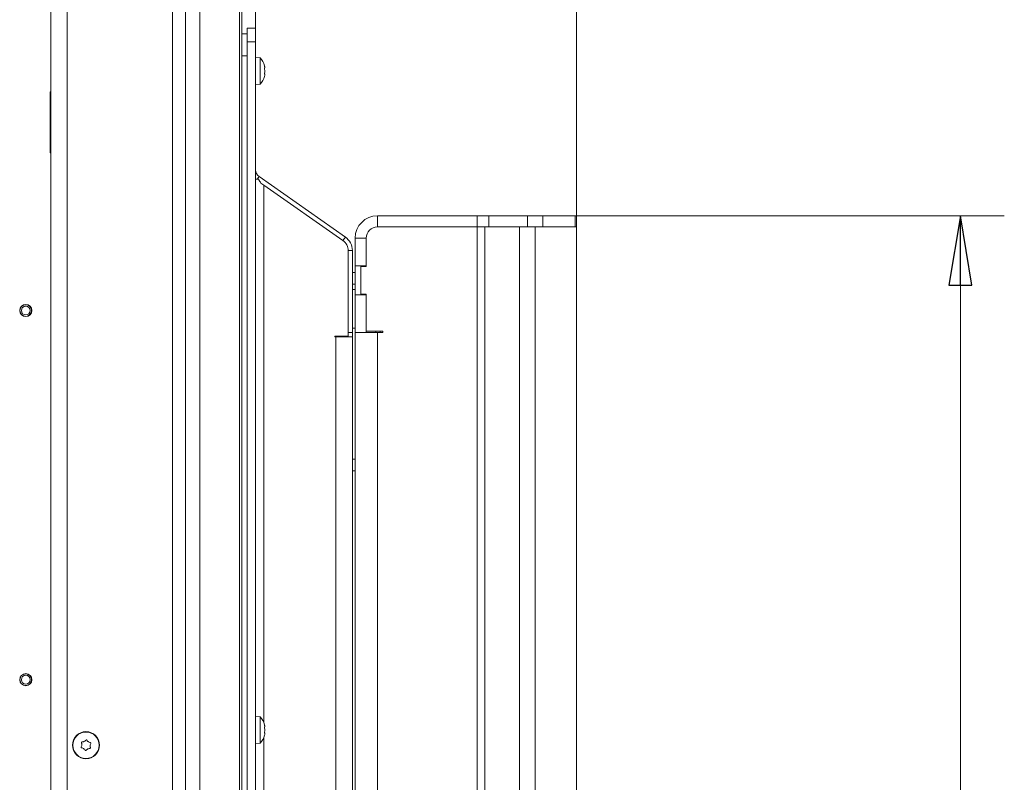
# Model space of a CAD drawing. Extents: x -4481 to -1920, y 1446 to 4164.
# Drawn here: x -2275 to -1920, y 3319 to 3594 of the extents above; entities that cross this region are included whole.
import ezdxf

# ---------------------------------------------------------------- set-up
doc = ezdxf.new("R2010")
doc.units = 0
doc.header["$LTSCALE"] = 5
doc.layers.add('LAYER14', color=30, linetype='Continuous')
doc.layers.add('SLD-0', color=7, linetype='Continuous')
doc.styles.add('STANDARD-BrunnerGroßer Text', font='arial.ttf')
doc.dimstyles.new('STANDARD-Brunner-IIGroßer Text', dxfattribs={"dimscale": 5, "dimtxt": 8, "dimasz": 5, "dimexe": 3.175, "dimexo": 0, "dimgap": 0.762, "dimtad": 1, "dimdec": 0, "dimrnd": 1e-08, "dimtxsty": 'STANDARD-BrunnerGroßer Text', "dimblk": 'Filled-1', "dimcen": 0.09, "dimdle": 10, "dimclrd": 7, "dimclre": 7, "dimclrt": 7, "dimadec": 1, "dimazin": 2, "dimtfac": 0.666667, "dimtdec": 0, "dimtmove": 0, "dimatfit": 3, "dimldrblk": 'Filled-1', "dimfxl": 1, "dimtolj": 1, "dimlwd": 15, "dimlwe": 15, "dimarcsym": 0})

# ---------------------------------------------------------------- blocks, each defined once
blk = doc.blocks.new('Filled-1')
at = {"color": 0}
for p, q in [((0, 0), (-1, 0.167)), ((-1, 0.167), (-1, -0.167)), ((-1, 0), (0, 0)), ((-1, -0.167), (0, 0))]:
    blk.add_line(p, q, dxfattribs=at)
at = {"color": 0, "flags": 128}
blk.add_lwpolyline([(-1, -0.167), (0, 0), (-1, 0.167), (-1, -0.167)], dxfattribs=at)
at = {"color": 0}
blk.add_solid([(-1, -0.167), (0, 0), (-1, 0.167), (-1, -0.167)], dxfattribs=at)
blk = doc.blocks.new('*D54')
at = {"layer": 'Defpoints', "color": 0}
for p in [(-2074, 3762.79), (-2190, 3591.04), (-2074, 3523.24)]:
    blk.add_point(p, dxfattribs=at)
at = {"layer": 'SLD-0', "color": 7, "lineweight": 15}
for p, q in [((-2190, 3591.04), (-2190, 3778.66)), ((-2074, 3523.24), (-2074, 3778.66)), ((-2165, 3762.79), (-2099, 3762.79))]:
    blk.add_line(p, q, dxfattribs=at)
at = {"layer": 'SLD-0', "color": 7, "lineweight": 15, "xscale": 25, "yscale": 25, "zscale": 25, "rotation": 180}
blk.add_blockref('Filled-1', (-2190, 3762.79), dxfattribs=at)
at = {"layer": 'SLD-0', "color": 7, "lineweight": 15, "xscale": 25, "yscale": 25, "zscale": 25}
blk.add_blockref('Filled-1', (-2074, 3762.79), dxfattribs=at)
at = {"layer": 'SLD-0', "color": 30, "lineweight": 15, "insert": (-2135.91, 3807.44), "char_height": 40, "attachment_point": 2, "style": 'STANDARD-BrunnerGroßer Text'}
blk.add_mtext('\\A1;116', dxfattribs=at)
blk = doc.blocks.new('*D55')
at = {"layer": 'Defpoints', "color": 0}
for p in [(-2074, 3523.24), (-2074, 2997.24), (-1935.38, 2997.24)]:
    blk.add_point(p, dxfattribs=at)
at = {"layer": 'SLD-0', "color": 7, "lineweight": 15}
for p, q in [((-2074, 3523.24), (-1919.51, 3523.24)), ((-1935.38, 3498.24), (-1935.38, 3022.24)), ((-2074, 2997.24), (-1919.51, 2997.24))]:
    blk.add_line(p, q, dxfattribs=at)
at = {"layer": 'SLD-0', "color": 7, "lineweight": 15, "xscale": 25, "yscale": 25, "zscale": 25}
for p, rotation in [((-1935.38, 3523.24), 90), ((-1935.38, 2997.24), 270)]:
    blk.add_blockref('Filled-1', p, dxfattribs=dict(at, rotation=rotation))
at = {"layer": 'SLD-0', "color": 30, "lineweight": 15, "insert": (-1980.04, 3259.83), "char_height": 40, "attachment_point": 2, "rotation": 90, "style": 'STANDARD-BrunnerGroßer Text'}
blk.add_mtext('\\A1;526', dxfattribs=at)

msp = doc.modelspace()

# ---------------------------------------------------------------- linework, layer by layer
at = {"layer": 'LAYER14', "linetype": 'Continuous', "lineweight": 15}
for p, q in [((-2146, 3519.24), (-2146, 3523.24)), ((-2109.95, 3523.24), (-2146, 3523.24)), ((-2109.95, 3519.24), (-2109.95, 3523.24)), ((-2109.95, 3523.24), (-2105.71, 3523.24)), ((-2105.71, 3523.24), (-2105.71, 3519.24)), ((-2091.81, 3523.24), (-2105.71, 3523.24)), ((-2091.81, 3519.24), (-2091.81, 3523.24)), ((-2091.81, 3523.24), (-2086.16, 3523.24)), ((-2086.16, 3523.24), (-2086.16, 3519.24)), ((-2086.16, 3523.24), (-2074.5, 3523.24)), ((-2074.5, 3519.24), (-2074.5, 3523.24)), ((-2074.5, 3523.24), (-2074, 3523.24)), ((-2074, 3523.24), (-2074, 3519.24)), ((-2109.95, 3519.24), (-2146, 3519.24)), ((-2109.95, 3519.24), (-2109.95, 3001.24)), ((-2107.13, 3519.24), (-2109.95, 3519.24)), ((-2107.13, 3519.24), (-2107.13, 3001.24)), ((-2094.64, 3519.24), (-2107.13, 3519.24)), ((-2094.64, 3519.24), (-2094.64, 3001.24)), ((-2088.98, 3519.24), (-2094.64, 3519.24)), ((-2088.98, 3519.24), (-2088.98, 3001.24)), ((-2074, 3519.24), (-2088.98, 3519.24)), ((-2086.16, 3519.24), (-2074.5, 3519.24)), ((-2074, 3519.24), (-2074, 3001.24)), ((-2150, 3515.24), (-2154, 3515.24)), ((-2154, 3515.24), (-2154, 3505.24)), ((-2150, 3515.24), (-2150, 3504.99)), ((-2150, 3505.24), (-2154, 3505.24)), ((-2154, 3505.24), (-2154, 3494.74)), ((-2152, 3504.99), (-2152, 3494.99)), ((-2150, 3504.99), (-2152, 3504.99)), ((-2154, 3494.74), (-2154, 3481.14)), ((-2150, 3494.74), (-2154, 3494.74)), ((-2152, 3494.99), (-2150, 3494.99)), ((-2150, 3494.99), (-2150, 3481.64)), ((-2154, 3481.14), (-2154, 3039.35)), ((-2151.29, 3481.14), (-2154, 3481.14)), ((-2151.29, 3481.14), (-2146, 3481.14)), ((-2150, 3481.64), (-2144, 3481.64)), ((-2150, 3481.64), (-2150, 3481.14)), ((-2146, 3481.14), (-2146, 3039.34)), ((-2146, 3481.14), (-2144, 3481.14)), ((-2144, 3481.14), (-2144, 3481.64))]:
    msp.add_line(p, q, dxfattribs=at)
for radius in [8, 4]:
    msp.add_arc((-2146, 3515.24), radius, 90, 180, dxfattribs=at)
at = {"layer": 'SLD-0', "color": 7, "linetype": 'Continuous', "lineweight": 15}
for p, q in [((-2215.32, 2840.54), (-2215.32, 3668.04)), ((-2210.12, 2840.54), (-2210.12, 3668.04)), ((-2195.8, 2917.54), (-2195.8, 3668.04)), ((-2195, 2917.54), (-2195, 3668.04)), ((-2220, 2840.54), (-2220, 3662.04)), ((-2264, 3656.04), (-2264, 2840.54)), ((-2258, 2840.54), (-2258, 3656.04)), ((-2193, 2957.54), (-2193, 3586.04)), ((-2190, 2957.54), (-2190, 3586.04)), ((-2264.15, 3568.04), (-2264.15, 3546.04)), ((-2264, 3568.04), (-2264.15, 3568.04)), ((-2264.15, 3546.04), (-2264, 3546.04)), ((-2251.89, 3333.4), (-2251.89, 3333.4)), ((-2250.4, 3333.28), (-2250.4, 3333.28)), ((-2252.74, 3332.16), (-2252.74, 3332.16)), ((-2252.1, 3330.81), (-2252.1, 3330.81)), ((-2250.6, 3330.69), (-2250.6, 3330.69)), ((-2249.75, 3331.93), (-2249.75, 3331.93))]:
    msp.add_line(p, q, dxfattribs=at)
at = {"layer": 'SLD-0', "linetype": 'Continuous', "lineweight": 15}
for p, q in [((-2193, 3589.04), (-2195, 3589.04)), ((-2190, 3591.04), (-2193, 3591.04)), ((-2193, 3591.04), (-2193, 3586.04)), ((-2190, 3586.04), (-2190, 3591.04)), ((-2190, 3586.04), (-2193, 3586.04)), ((-2193, 3581.04), (-2195, 3581.04)), ((-2188.36, 3580.3), (-2190, 3580.44)), ((-2188.36, 3570.79), (-2188.36, 3580.3)), ((-2186.66, 3576.88), (-2186.66, 3576.88)), ((-2186.66, 3575.61), (-2186.66, 3575.61)), ((-2186.66, 3575.48), (-2186.66, 3575.48)), ((-2186.66, 3574.28), (-2186.66, 3574.28)), ((-2190, 3570.64), (-2188.36, 3570.79)), ((-2190, 3536.49), (-2188.95, 3536.49)), ((-2188.72, 3537.41), (-2189.36, 3536.49)), ((-2188.72, 3537.41), (-2157.56, 3515.59)), ((-2188.09, 3535.11), (-2187, 3534.34)), ((-2158.42, 3514.33), (-2187, 3534.34)), ((-2187, 3534.34), (-2187, 3340.14)), ((-2158.43, 3514.34), (-2157.56, 3515.59)), ((-2155, 3510.68), (-2156.5, 3510.68)), ((-2155, 3510.68), (-2155, 3481.14)), ((-2156.5, 3510.64), (-2156.5, 3479.84)), ((-2154, 3502.74), (-2155, 3502.74)), ((-2155, 3498.54), (-2154, 3498.54)), ((-2154, 3496.69), (-2155, 3496.69)), ((-2154, 3482.69), (-2155, 3482.69)), ((-2161.3, 3479.54), (-2161.3, 3479.84)), ((-2161.3, 3479.84), (-2156.5, 3479.84)), ((-2161, 3479.54), (-2161.3, 3479.54)), ((-2161, 3479.54), (-2161, 3033.94)), ((-2161, 3479.54), (-2155, 3479.54)), ((-2156.5, 3481.14), (-2155, 3481.14)), ((-2155, 3481.14), (-2155, 3479.54)), ((-2155, 3033.94), (-2155, 3479.54)), ((-2146.5, 3481.14), (-2146.5, 3481.64)), ((-2145, 3481.14), (-2145, 3481.64)), ((-2154, 3435.34), (-2155, 3435.34)), ((-2155, 3431.14), (-2154, 3431.14)), ((-2188.36, 3342.3), (-2190, 3342.44)), ((-2188.36, 3332.79), (-2188.36, 3342.3)), ((-2186.66, 3338.88), (-2186.66, 3338.88)), ((-2186.66, 3337.61), (-2186.66, 3337.61)), ((-2186.66, 3337.48), (-2186.66, 3337.48)), ((-2187, 3334.95), (-2187, 3102.14)), ((-2186.66, 3336.28), (-2186.66, 3336.28)), ((-2190, 3332.64), (-2188.36, 3332.79))]:
    msp.add_line(p, q, dxfattribs=at)
at = {"layer": 'SLD-0', "color": 7, "linetype": 'Continuous', "lineweight": 15}
for centre, radius in [((-2273, 3489.04), 2.2), ((-2273, 3489.04), 2.1), ((-2273, 3489.04), 1.6), ((-2273, 3355.71), 2.2), ((-2273, 3355.71), 2.1), ((-2273, 3355.71), 1.6), ((-2251.25, 3332.04), 4.9), ((-2251.25, 3332.04), 4.76)]:
    msp.add_circle(centre, radius, dxfattribs=at)
at = {"layer": 'SLD-0', "linetype": 'Continuous', "lineweight": 15}
for centre, radius, start, end in [((-2193.5, 3575.54), 7, 15.8371, 42.8093), ((-2193.5, 3575.54), 7, 317.1907, 344.1408), ((-2187, 3539.87), 3, 180, 235), ((-2161, 3510.64), 4.5, 0, 55), ((-2161, 3510.68), 6, 0, 55), ((-2193.5, 3337.54), 7, 15.8371, 42.8093), ((-2193.5, 3337.54), 7, 317.1907, 344.1408)]:
    msp.add_arc(centre, radius, start, end, dxfattribs=at)
for points, knots in [([(-2186.77, 3577.47), (-2186.77, 3577.47), (-2186.77, 3577.47), (-2186.77, 3577.46), (-2186.76, 3577.42), (-2186.75, 3577.39), (-2186.75, 3577.38)], [0, 0, 0, 0, 0.0789658, 0.3991578, 0.7198586, 1, 1, 1, 1]), ([(-2186.75, 3576.4), (-2186.75, 3576.42), (-2186.76, 3576.46), (-2186.77, 3576.53), (-2186.77, 3576.59), (-2186.77, 3576.64), (-2186.76, 3576.67), (-2186.75, 3576.67), (-2186.75, 3576.67)], [0, 0, 0, 0, 0.173602, 0.347939, 0.518483, 0.685896, 0.853576, 1, 1, 1, 1]), ([(-2186.75, 3574.55), (-2186.75, 3574.56), (-2186.76, 3574.56), (-2186.77, 3574.61), (-2186.77, 3574.66), (-2186.77, 3574.73), (-2186.76, 3574.79), (-2186.75, 3574.83), (-2186.75, 3574.84)], [0, 0, 0, 0, 0.173655, 0.347991, 0.518533, 0.685946, 0.853626, 1, 1, 1, 1]), ([(-2186.66, 3576.88), (-2186.67, 3576.98), (-2186.68, 3577.12), (-2186.73, 3577.33), (-2186.75, 3577.39)], [0, 0, 0, 0, 0.687831, 1, 1, 1, 1]), ([(-2186.75, 3576.67), (-2186.71, 3576.69), (-2186.67, 3576.72), (-2186.66, 3576.84), (-2186.66, 3576.88)], [0, 0, 0, 0, 0.687999, 1, 1, 1, 1]), ([(-2186.66, 3575.61), (-2186.67, 3575.8), (-2186.68, 3576.07), (-2186.73, 3576.32), (-2186.75, 3576.4)], [0, 0, 0, 0, 0.687868, 1, 1, 1, 1]), ([(-2186.75, 3574.84), (-2186.71, 3575.01), (-2186.67, 3575.26), (-2186.66, 3575.53), (-2186.66, 3575.61)], [0, 0, 0, 0, 0.687973, 1, 1, 1, 1]), ([(-2186.75, 3573.7), (-2186.75, 3573.68), (-2186.76, 3573.65), (-2186.77, 3573.62), (-2186.77, 3573.62), (-2186.77, 3573.63), (-2186.76, 3573.67), (-2186.75, 3573.7), (-2186.75, 3573.71)], [0, 0, 0, 0, 0.1735505, 0.347889, 0.5184341, 0.6858476, 0.8535271, 1, 1, 1, 1]), ([(-2186.66, 3574.28), (-2186.67, 3574.37), (-2186.68, 3574.5), (-2186.73, 3574.54), (-2186.75, 3574.55)], [0, 0, 0, 0, 0.687829, 1, 1, 1, 1]), ([(-2186.75, 3573.71), (-2186.71, 3573.86), (-2186.67, 3574.08), (-2186.66, 3574.23), (-2186.66, 3574.28)], [0, 0, 0, 0, 0.687947, 1, 1, 1, 1]), ([(-2188.95, 3536.49), (-2188.89, 3536.39), (-2188.79, 3536.22), (-2188.67, 3536.02), (-2188.61, 3535.91), (-2188.57, 3535.86), (-2188.56, 3535.83), (-2188.55, 3535.82), (-2188.55, 3535.81), (-2188.54, 3535.81), (-2188.54, 3535.81), (-2188.54, 3535.8), (-2188.54, 3535.8), (-2188.54, 3535.8), (-2188.54, 3535.8), (-2188.54, 3535.8), (-2188.54, 3535.8), (-2188.54, 3535.8), (-2188.54, 3535.8), (-2188.54, 3535.8), (-2188.54, 3535.8), (-2188.53, 3535.78), (-2188.49, 3535.73), (-2188.35, 3535.5), (-2188.21, 3535.28), (-2188.09, 3535.11)], [0, 0, 0, 0, 0.236654, 0.36469, 0.431136, 0.464966, 0.482033, 0.490604, 0.494899, 0.497049, 0.498124, 0.498662, 0.498931, 0.499066, 0.499133, 0.499167, 0.499183, 0.499192, 0.4992, 0.499473, 0.501731, 0.508099, 0.532343, 0.62687, 1, 1, 1, 1]), ([(-2186.77, 3339.47), (-2186.77, 3339.47), (-2186.77, 3339.47), (-2186.77, 3339.46), (-2186.76, 3339.42), (-2186.75, 3339.39), (-2186.75, 3339.38)], [0, 0, 0, 0, 0.0789658, 0.3991578, 0.7198586, 1, 1, 1, 1]), ([(-2186.75, 3338.4), (-2186.75, 3338.42), (-2186.76, 3338.46), (-2186.77, 3338.53), (-2186.77, 3338.59), (-2186.77, 3338.64), (-2186.76, 3338.67), (-2186.75, 3338.67), (-2186.75, 3338.67)], [0, 0, 0, 0, 0.173602, 0.347939, 0.518483, 0.685896, 0.853576, 1, 1, 1, 1]), ([(-2186.75, 3336.55), (-2186.75, 3336.56), (-2186.76, 3336.56), (-2186.77, 3336.61), (-2186.77, 3336.66), (-2186.77, 3336.73), (-2186.76, 3336.79), (-2186.75, 3336.83), (-2186.75, 3336.84)], [0, 0, 0, 0, 0.173655, 0.347991, 0.518533, 0.685946, 0.853626, 1, 1, 1, 1]), ([(-2186.66, 3338.88), (-2186.67, 3338.98), (-2186.68, 3339.12), (-2186.73, 3339.33), (-2186.75, 3339.39)], [0, 0, 0, 0, 0.6878305, 1, 1, 1, 1]), ([(-2186.75, 3338.67), (-2186.71, 3338.69), (-2186.67, 3338.72), (-2186.66, 3338.84), (-2186.66, 3338.88)], [0, 0, 0, 0, 0.687999, 1, 1, 1, 1]), ([(-2186.66, 3337.61), (-2186.67, 3337.8), (-2186.68, 3338.07), (-2186.73, 3338.32), (-2186.75, 3338.4)], [0, 0, 0, 0, 0.687868, 1, 1, 1, 1]), ([(-2186.75, 3336.84), (-2186.71, 3337.01), (-2186.67, 3337.26), (-2186.66, 3337.53), (-2186.66, 3337.61)], [0, 0, 0, 0, 0.687973, 1, 1, 1, 1]), ([(-2186.66, 3336.28), (-2186.67, 3336.37), (-2186.68, 3336.5), (-2186.73, 3336.54), (-2186.75, 3336.55)], [0, 0, 0, 0, 0.687829, 1, 1, 1, 1]), ([(-2186.75, 3335.7), (-2186.75, 3335.68), (-2186.76, 3335.65), (-2186.77, 3335.62), (-2186.77, 3335.62), (-2186.77, 3335.63), (-2186.76, 3335.67), (-2186.75, 3335.7), (-2186.75, 3335.71)], [0, 0, 0, 0, 0.1735505, 0.347889, 0.5184341, 0.6858476, 0.8535271, 1, 1, 1, 1]), ([(-2186.75, 3335.71), (-2186.71, 3335.86), (-2186.67, 3336.08), (-2186.66, 3336.23), (-2186.66, 3336.28)], [0, 0, 0, 0, 0.6879474, 1, 1, 1, 1])]:
    msp.add_open_spline(points, degree=3, knots=knots, dxfattribs=at)
at = {"layer": 'SLD-0', "color": 7, "linetype": 'Continuous', "lineweight": 15}
for points, knots in [([(-2252.86, 3332.95), (-2252.86, 3332.97), (-2252.88, 3333.01), (-2252.87, 3333.08), (-2252.84, 3333.14), (-2252.79, 3333.19), (-2252.73, 3333.22), (-2252.69, 3333.22), (-2252.67, 3333.22)], [0, 0, 0, 0, 0.173655, 0.347991, 0.518533, 0.685946, 0.853626, 1, 1, 1, 1]), ([(-2252.74, 3332.16), (-2252.74, 3332.35), (-2252.74, 3332.62), (-2252.83, 3332.87), (-2252.86, 3332.95)], [0, 0, 0, 0, 0.687829, 1, 1, 1, 1]), ([(-2252.67, 3333.22), (-2252.49, 3333.24), (-2252.22, 3333.26), (-2251.97, 3333.36), (-2251.89, 3333.4)], [0, 0, 0, 0, 0.687973, 1, 1, 1, 1]), ([(-2251.89, 3333.4), (-2251.73, 3333.49), (-2251.5, 3333.63), (-2251.32, 3333.83), (-2251.27, 3333.89)], [0, 0, 0, 0, 0.687868, 1, 1, 1, 1]), ([(-2251.27, 3333.89), (-2251.25, 3333.91), (-2251.22, 3333.94), (-2251.16, 3333.97), (-2251.09, 3333.97), (-2251.03, 3333.95), (-2250.97, 3333.92), (-2250.95, 3333.88), (-2250.94, 3333.87)], [0, 0, 0, 0, 0.173602, 0.347939, 0.518483, 0.685896, 0.853576, 1, 1, 1, 1]), ([(-2250.94, 3333.87), (-2250.84, 3333.71), (-2250.68, 3333.49), (-2250.47, 3333.33), (-2250.4, 3333.28)], [0, 0, 0, 0, 0.687999, 1, 1, 1, 1]), ([(-2250.4, 3333.28), (-2250.24, 3333.19), (-2250, 3333.05), (-2249.74, 3333), (-2249.66, 3332.99)], [0, 0, 0, 0, 0.6878305, 1, 1, 1, 1]), ([(-2249.66, 3332.99), (-2249.64, 3332.98), (-2249.59, 3332.97), (-2249.54, 3332.93), (-2249.5, 3332.87), (-2249.49, 3332.81), (-2249.49, 3332.74), (-2249.51, 3332.71), (-2249.52, 3332.69)], [0, 0, 0, 0, 0.173551, 0.347889, 0.518434, 0.685848, 0.853527, 1, 1, 1, 1]), ([(-2252.84, 3331.1), (-2252.86, 3331.11), (-2252.9, 3331.12), (-2252.96, 3331.16), (-2252.99, 3331.22), (-2253.01, 3331.28), (-2253, 3331.35), (-2252.99, 3331.38), (-2252.98, 3331.4)], [0, 0, 0, 0, 0.173551, 0.347889, 0.518434, 0.685848, 0.853527, 1, 1, 1, 1]), ([(-2252.98, 3331.4), (-2252.9, 3331.57), (-2252.78, 3331.81), (-2252.75, 3332.08), (-2252.74, 3332.16)], [0, 0, 0, 0, 0.687947, 1, 1, 1, 1]), ([(-2252.1, 3330.81), (-2252.26, 3330.9), (-2252.5, 3331.04), (-2252.76, 3331.09), (-2252.84, 3331.1)], [0, 0, 0, 0, 0.6878305, 1, 1, 1, 1]), ([(-2251.56, 3330.22), (-2251.66, 3330.38), (-2251.81, 3330.6), (-2252.03, 3330.76), (-2252.1, 3330.81)], [0, 0, 0, 0, 0.687999, 1, 1, 1, 1]), ([(-2251.23, 3330.2), (-2251.24, 3330.18), (-2251.27, 3330.15), (-2251.34, 3330.12), (-2251.4, 3330.12), (-2251.47, 3330.14), (-2251.52, 3330.17), (-2251.54, 3330.21), (-2251.56, 3330.22)], [0, 0, 0, 0, 0.173602, 0.347939, 0.518483, 0.685896, 0.853576, 1, 1, 1, 1]), ([(-2250.6, 3330.69), (-2250.76, 3330.6), (-2251, 3330.46), (-2251.17, 3330.26), (-2251.23, 3330.2)], [0, 0, 0, 0, 0.687868, 1, 1, 1, 1]), ([(-2249.82, 3330.87), (-2250.01, 3330.85), (-2250.28, 3330.83), (-2250.52, 3330.73), (-2250.6, 3330.69)], [0, 0, 0, 0, 0.6879732, 1, 1, 1, 1]), ([(-2249.64, 3331.14), (-2249.63, 3331.12), (-2249.62, 3331.07), (-2249.63, 3331.01), (-2249.66, 3330.95), (-2249.71, 3330.9), (-2249.76, 3330.87), (-2249.8, 3330.87), (-2249.82, 3330.87)], [0, 0, 0, 0, 0.173655, 0.347991, 0.518533, 0.685946, 0.853626, 1, 1, 1, 1]), ([(-2249.52, 3332.69), (-2249.6, 3332.52), (-2249.71, 3332.28), (-2249.74, 3332.01), (-2249.75, 3331.93)], [0, 0, 0, 0, 0.687947, 1, 1, 1, 1]), ([(-2249.75, 3331.93), (-2249.75, 3331.74), (-2249.75, 3331.47), (-2249.66, 3331.22), (-2249.64, 3331.14)], [0, 0, 0, 0, 0.687829, 1, 1, 1, 1])]:
    msp.add_open_spline(points, degree=3, knots=knots, dxfattribs=at)

# ---------------------------------------------------------------- dimensions: what is measured, and where the dimension line sits
at = {"layer": 'SLD-0', "color": 11, "lineweight": 15, "true_color": 0xff8040}
dim = msp.add_linear_dim(base=(-2074, 3762.79), p1=(-2190, 3591.04), p2=(-2074, 3523.24), dimstyle='STANDARD-Brunner-IIGroßer Text', override={"dimtxsty": 'STANDARD-BrunnerGroßer Text', "dimclrt": 30}, dxfattribs=at)
dim.commit()
dim.dimension.update_dxf_attribs({"geometry": '*D54', "text_midpoint": (-2135.91, 3762.79), "dimtype": 160})
dim = msp.add_linear_dim(base=(-1935.38, 2997.24), p1=(-2074, 3523.24), p2=(-2074, 2997.24), angle=90, dimstyle='STANDARD-Brunner-IIGroßer Text', override={"dimtxsty": 'STANDARD-BrunnerGroßer Text', "dimclrt": 30}, dxfattribs=at)
dim.commit()
dim.dimension.update_dxf_attribs({"geometry": '*D55', "text_midpoint": (-1935.38, 3259.83), "dimtype": 160})

doc.saveas('drawing.dxf')
